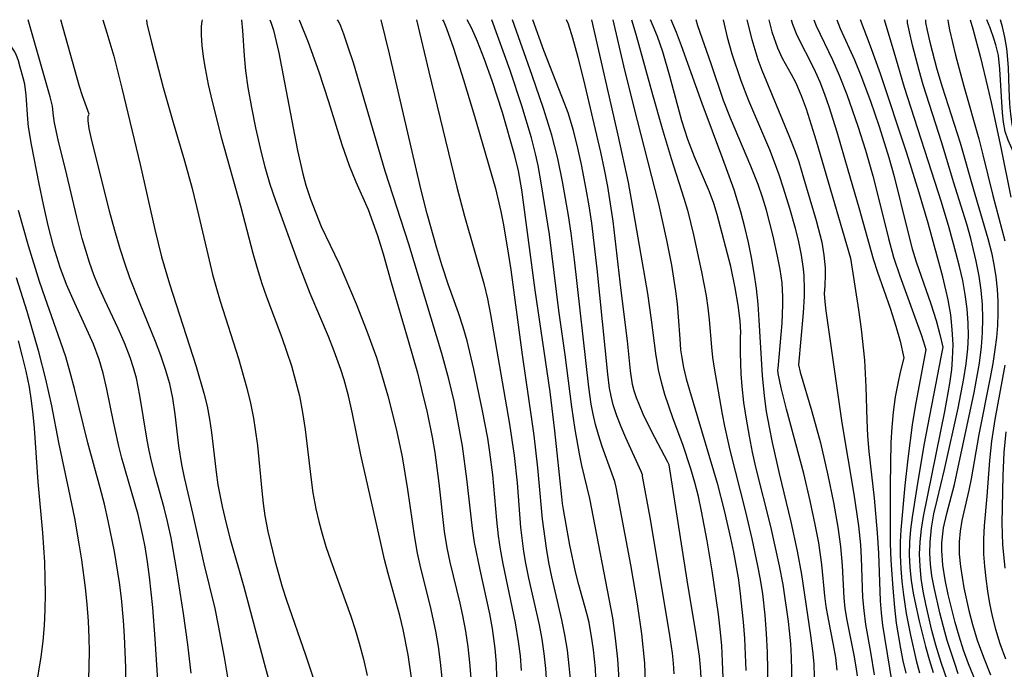
# Model space of a CAD drawing. Extents: x 1756323 to 1761544, y 3215328 to 3215715.
# Drawn here: x 1757795 to 1757907, y 3215641 to 3215715 of the extents above; entities that cross this region are included whole.
import ezdxf

# ---------------------------------------------------------------- set-up
doc = ezdxf.new("R2010")
doc.units = 0

msp = doc.modelspace()

# ---------------------------------------------------------------- linework, layer by layer
at = {"layer": 'Unknown_Line_Type', "color": 0}
for points in [[(1757795.82, 3215703.7, 1836), (1757795.62, 3215706.43, 1836), (1757795.47, 3215707.66, 1836), (1757795.31, 3215708.39, 1836), (1757794.97, 3215709.61, 1836), (1757794.75, 3215710.33, 1836), (1757794.49, 3215711.03, 1836), (1757794.27, 3215711.45, 1836), (1757793.88, 3215712.03, 1836), (1757792.85, 3215713.31, 1836), (1757792.1, 3215714.02, 1836), (1757790.87, 3215715, 1836)], [(1757798.74, 3215704.07, 1834), (1757798.62, 3215705.16, 1834), (1757798.38, 3215706.25, 1834), (1757795.85, 3215715, 1834)], [(1757802.81, 3215704.26, 1832), (1757802.05, 3215706.34, 1832), (1757801.71, 3215707.39, 1832), (1757799.59, 3215715, 1832)], [(1757804.36, 3215715, 1830), (1757804.82, 3215713.51, 1830), (1757805.59, 3215710.84, 1830), (1757806.53, 3215707.23, 1830), (1757808.61, 3215698.53, 1830), (1757810.28, 3215691.14, 1830), (1757811.04, 3215688.06, 1830), (1757811.93, 3215684.96, 1830), (1757814.98, 3215675.57, 1830), (1757815.85, 3215672.54, 1830), (1757816.21, 3215671.07, 1830), (1757816.5, 3215669.6, 1830), (1757816.72, 3215668.06, 1830), (1757817.23, 3215663.58, 1830), (1757817.44, 3215662.12, 1830), (1757817.92, 3215659.66, 1830), (1757818.37, 3215657.71, 1830), (1757818.84, 3215655.95, 1830), (1757820.4, 3215650.54, 1830), (1757822.85, 3215641.27, 1830), (1757823.31, 3215639.66, 1830)], [(1757809.31, 3215715, 1828), (1757809.37, 3215714.57, 1828), (1757809.89, 3215712.42, 1828), (1757811.23, 3215707.31, 1828), (1757812.36, 3215703.31, 1828), (1757813.65, 3215698.94, 1828), (1757814.52, 3215695.82, 1828), (1757815.25, 3215692.82, 1828), (1757816.44, 3215687.66, 1828), (1757816.84, 3215686.04, 1828), (1757817.29, 3215684.43, 1828), (1757817.72, 3215682.99, 1828), (1757819.77, 3215676.5, 1828), (1757820.73, 3215673.11, 1828), (1757821.14, 3215671.4, 1828), (1757821.49, 3215669.69, 1828), (1757821.7, 3215668.42, 1828), (1757821.94, 3215666.58, 1828), (1757822.44, 3215661.45, 1828), (1757822.6, 3215660.02, 1828), (1757822.8, 3215658.59, 1828), (1757823.14, 3215656.82, 1828), (1757823.93, 3215653.54, 1828), (1757824.77, 3215650.53, 1828), (1757825.24, 3215649.03, 1828), (1757827.41, 3215642.79, 1828), (1757830.08, 3215634.86, 1828)], [(1757815.67, 3215715, 1826), (1757815.6, 3215714.84, 1826), (1757815.54, 3215714.25, 1826), (1757815.53, 3215713.28, 1826), (1757815.61, 3215712.04, 1826), (1757815.8, 3215710.56, 1826), (1757815.98, 3215709.45, 1826), (1757816.33, 3215707.63, 1826), (1757816.78, 3215705.7, 1826), (1757817.82, 3215701.63, 1826), (1757820.05, 3215693.69, 1826), (1757821.42, 3215688.47, 1826), (1757821.9, 3215686.74, 1826), (1757822.43, 3215685.03, 1826), (1757822.96, 3215683.48, 1826), (1757824.71, 3215678.86, 1826), (1757825.26, 3215677.32, 1826), (1757825.81, 3215675.64, 1826), (1757826.29, 3215673.95, 1826), (1757826.71, 3215672.24, 1826), (1757827.07, 3215670.35, 1826), (1757827.36, 3215668.43, 1826), (1757828, 3215663, 1826), (1757828.25, 3215661.2, 1826), (1757828.57, 3215659.41, 1826), (1757828.91, 3215657.97, 1826), (1757829.3, 3215656.54, 1826), (1757829.74, 3215655.12, 1826), (1757830.3, 3215653.47, 1826), (1757832.56, 3215647.18, 1826), (1757833.06, 3215645.66, 1826), (1757833.52, 3215644.13, 1826), (1757834, 3215642.29, 1826), (1757834.43, 3215640.43, 1826)], [(1757839.55, 3215639.65, 1824), (1757839.09, 3215642.8, 1824), (1757838.52, 3215645.66, 1824), (1757838.13, 3215647.27, 1824), (1757836.82, 3215652.04, 1824), (1757836.4, 3215653.64, 1824), (1757836, 3215655.33, 1824), (1757833.69, 3215665.52, 1824), (1757832.73, 3215670.37, 1824), (1757832.29, 3215672.26, 1824), (1757831.81, 3215674.05, 1824), (1757831.43, 3215675.23, 1824), (1757830.68, 3215677.33, 1824), (1757830.02, 3215678.98, 1824), (1757827.94, 3215683.89, 1824), (1757827.28, 3215685.53, 1824), (1757826.65, 3215687.2, 1824), (1757824.02, 3215694.41, 1824), (1757823.39, 3215696.28, 1824), (1757822.83, 3215698.23, 1824), (1757822.28, 3215700.4, 1824), (1757821.76, 3215702.69, 1824), (1757821.29, 3215705.03, 1824), (1757820.89, 3215707.31, 1824), (1757820.64, 3215709.18, 1824), (1757820.46, 3215710.88, 1824), (1757820.28, 3215713.76, 1824), (1757820.16, 3215715, 1824)], [(1757823.36, 3215715, 1822), (1757823.52, 3215714.6, 1822), (1757823.76, 3215713.81, 1822), (1757824.38, 3215711.24, 1822), (1757826.51, 3215700.13, 1822), (1757827.1, 3215697.48, 1822), (1757827.45, 3215696.19, 1822), (1757827.98, 3215694.6, 1822), (1757828.57, 3215693.05, 1822), (1757829.21, 3215691.51, 1822), (1757831.22, 3215687.24, 1822), (1757833.16, 3215682.69, 1822), (1757834.4, 3215679.6, 1822), (1757835.47, 3215676.6, 1822), (1757835.95, 3215675.09, 1822), (1757836.78, 3215672.23, 1822), (1757837.47, 3215669.55, 1822), (1757837.79, 3215668.13, 1822), (1757838.39, 3215665.29, 1822), (1757839.03, 3215661.6, 1822), (1757839.79, 3215656.13, 1822), (1757840.11, 3215654.34, 1822), (1757840.48, 3215652.65, 1822), (1757841.6, 3215648.28, 1822), (1757842.2, 3215645.5, 1822), (1757842.49, 3215643.73, 1822), (1757842.73, 3215641.95, 1822), (1757842.91, 3215640.16, 1822)], [(1757826.68, 3215715, 1820), (1757827.72, 3215712.44, 1820), (1757828.94, 3215709.06, 1820), (1757830.03, 3215705.71, 1820), (1757831.56, 3215700.8, 1820), (1757832.37, 3215698.44, 1820), (1757833.15, 3215696.56, 1820), (1757834.52, 3215693.41, 1820), (1757835.08, 3215691.96, 1820), (1757835.6, 3215690.48, 1820), (1757836.24, 3215688.38, 1820), (1757837.14, 3215685.12, 1820), (1757839.09, 3215678.54, 1820), (1757840.13, 3215674.84, 1820), (1757840.62, 3215672.98, 1820), (1757841.24, 3215670.34, 1820), (1757841.81, 3215667.55, 1820), (1757842.11, 3215665.8, 1820), (1757842.59, 3215662.31, 1820), (1757843.19, 3215656.8, 1820), (1757843.48, 3215654.97, 1820), (1757843.82, 3215653.34, 1820), (1757844.97, 3215648.68, 1820), (1757845.28, 3215647.26, 1820), (1757845.61, 3215645.49, 1820), (1757845.87, 3215643.71, 1820), (1757846.07, 3215641.93, 1820), (1757846.2, 3215640.15, 1820)], [(1757849.18, 3215640.13, 1818), (1757849.12, 3215641.81, 1818), (1757848.99, 3215643.5, 1818), (1757848.68, 3215645.78, 1818), (1757848.37, 3215647.45, 1818), (1757847.27, 3215652.45, 1818), (1757846.64, 3215655.55, 1818), (1757846.39, 3215657.16, 1818), (1757845.76, 3215662.79, 1818), (1757845.25, 3215666.52, 1818), (1757844.6, 3215670.23, 1818), (1757844.31, 3215671.62, 1818), (1757843.72, 3215674.15, 1818), (1757842.92, 3215677.04, 1818), (1757839.15, 3215689.5, 1818), (1757836.47, 3215697.79, 1818), (1757832.87, 3215710.08, 1818), (1757832.28, 3215711.89, 1818), (1757831.77, 3215713.36, 1818), (1757831.42, 3215714.26, 1818), (1757831.17, 3215714.82, 1818), (1757831.04, 3215715, 1818)], [(1757851.97, 3215641.02, 1816), (1757851.85, 3215642.68, 1816), (1757851.65, 3215644.33, 1816), (1757851.31, 3215646.42, 1816), (1757849.89, 3215653.13, 1816), (1757849.59, 3215654.82, 1816), (1757849.38, 3215656.32, 1816), (1757849.19, 3215658.09, 1816), (1757848.71, 3215663.26, 1816), (1757848.38, 3215665.83, 1816), (1757848.13, 3215667.41, 1816), (1757847.55, 3215670.55, 1816), (1757846.57, 3215675.29, 1816), (1757845.81, 3215678.49, 1816), (1757845.36, 3215680.06, 1816), (1757844.83, 3215681.66, 1816), (1757843.69, 3215684.83, 1816), (1757842.91, 3215687.15, 1816), (1757842.35, 3215689.01, 1816), (1757841.24, 3215692.94, 1816), (1757840.53, 3215695.76, 1816), (1757836.97, 3215711.13, 1816), (1757836.03, 3215715, 1816)], [(1757840.03, 3215715, 1814), (1757841.42, 3215709.07, 1814), (1757844.61, 3215695.95, 1814), (1757845.5, 3215692.66, 1814), (1757847.69, 3215685, 1814), (1757848.11, 3215683.26, 1814), (1757848.47, 3215681.49, 1814), (1757850.62, 3215669.01, 1814), (1757851.16, 3215665.46, 1814), (1757851.48, 3215662.35, 1814), (1757851.88, 3215657.26, 1814), (1757852.22, 3215654.56, 1814), (1757852.45, 3215653.21, 1814), (1757852.79, 3215651.53, 1814), (1757853.99, 3215646.2, 1814), (1757854.28, 3215644.58, 1814), (1757854.52, 3215642.94, 1814), (1757854.69, 3215641.24, 1814), (1757854.81, 3215639.53, 1814)], [(1757842.99, 3215715, 1812), (1757843.13, 3215714.74, 1812), (1757843.44, 3215713.99, 1812), (1757844.23, 3215711.76, 1812), (1757845.38, 3215708.18, 1812), (1757846.64, 3215704.02, 1812), (1757847.86, 3215699.86, 1812), (1757849.02, 3215695.8, 1812), (1757849.64, 3215693.18, 1812), (1757849.9, 3215691.86, 1812), (1757850.36, 3215689.19, 1812), (1757850.76, 3215686.55, 1812), (1757852.05, 3215676.9, 1812), (1757853.13, 3215669.59, 1812), (1757853.37, 3215667.75, 1812), (1757853.79, 3215664.07, 1812), (1757854.34, 3215658.23, 1812), (1757854.78, 3215654.92, 1812), (1757855.06, 3215653.28, 1812), (1757855.38, 3215651.65, 1812), (1757856.54, 3215646.79, 1812), (1757856.88, 3215645.06, 1812), (1757857.16, 3215643.31, 1812), (1757857.38, 3215641.55, 1812), (1757857.52, 3215640.02, 1812)], [(1757856.75, 3215659.32, 1810), (1757856.64, 3215659.99, 1810), (1757856.55, 3215660.76, 1810), (1757855.78, 3215668.26, 1810), (1757855.23, 3215672.71, 1810), (1757853.54, 3215684.26, 1810), (1757852.02, 3215695.67, 1810), (1757851.65, 3215697.82, 1810), (1757851.23, 3215699.51, 1810), (1757849.81, 3215704.44, 1810), (1757848.65, 3215708.06, 1810), (1757847.77, 3215710.49, 1810), (1757846.97, 3215712.51, 1810), (1757846.31, 3215714, 1810), (1757845.8, 3215715, 1810)], [(1757859.75, 3215660.58, 1808), (1757858.85, 3215664.33, 1808), (1757858.57, 3215665.65, 1808), (1757858.08, 3215668.42, 1808), (1757857.71, 3215670.98, 1808), (1757856.96, 3215676.9, 1808), (1757856.24, 3215681.93, 1808), (1757855.15, 3215690.59, 1808), (1757854.23, 3215696.45, 1808), (1757853.88, 3215698.41, 1808), (1757853.57, 3215699.77, 1808), (1757853.1, 3215701.56, 1808), (1757852.03, 3215705.22, 1808), (1757850.69, 3215709.21, 1808), (1757848.6, 3215715, 1808)], [(1757862.76, 3215661.85, 1806), (1757862.58, 3215662.49, 1806), (1757861.14, 3215666.5, 1806), (1757860.73, 3215667.8, 1806), (1757860.4, 3215669, 1806), (1757860.13, 3215670.17, 1806), (1757859.91, 3215671.28, 1806), (1757859.64, 3215673.21, 1806), (1757857.99, 3215687.71, 1806), (1757857.62, 3215690.74, 1806), (1757857.33, 3215692.73, 1806), (1757857, 3215694.68, 1806), (1757856.64, 3215696.62, 1806), (1757856.11, 3215699.22, 1806), (1757855.43, 3215701.88, 1806), (1757854.48, 3215704.92, 1806), (1757853.2, 3215708.65, 1806), (1757850.95, 3215715, 1806)], [(1757865.76, 3215663.12, 1804), (1757865.73, 3215663.26, 1804), (1757865.59, 3215663.64, 1804), (1757863.86, 3215667.45, 1804), (1757863.33, 3215668.7, 1804), (1757862.84, 3215669.96, 1804), (1757862.42, 3215671.2, 1804), (1757862.16, 3215672.2, 1804), (1757861.98, 3215673.11, 1804), (1757861.78, 3215674.71, 1804), (1757860.57, 3215686.66, 1804), (1757859.96, 3215691.87, 1804), (1757859.67, 3215693.85, 1804), (1757859.35, 3215695.73, 1804), (1757858.81, 3215698.53, 1804), (1757858.39, 3215700.41, 1804), (1757857.89, 3215702.39, 1804), (1757857.27, 3215704.42, 1804), (1757856.92, 3215705.41, 1804), (1757854.53, 3215711.5, 1804), (1757853.25, 3215715, 1804)], [(1757868.76, 3215664.38, 1802), (1757868.58, 3215664.79, 1802), (1757866.81, 3215668.13, 1802), (1757865.83, 3215670.16, 1802), (1757865.39, 3215671.19, 1802), (1757865.07, 3215672.01, 1802), (1757864.81, 3215672.8, 1802), (1757864.61, 3215673.53, 1802), (1757864.36, 3215675.08, 1802), (1757864.04, 3215678.49, 1802), (1757863.3, 3215684.2, 1802), (1757862.39, 3215692.1, 1802), (1757862.12, 3215694.07, 1802), (1757861.79, 3215696.03, 1802), (1757861.41, 3215697.98, 1802), (1757860.99, 3215699.93, 1802), (1757859.05, 3215708.18, 1802), (1757858.41, 3215710.69, 1802), (1757857.8, 3215712.92, 1802), (1757857.31, 3215714.48, 1802), (1757857.09, 3215715, 1802)], [(1757874.9, 3215640.18, 1800), (1757874.85, 3215642.03, 1800), (1757874.75, 3215643.85, 1800), (1757874.59, 3215645.71, 1800), (1757874.39, 3215647.42, 1800), (1757873.66, 3215652.34, 1800), (1757873.1, 3215655.74, 1800), (1757872.47, 3215659.12, 1800), (1757872.1, 3215660.79, 1800), (1757871.7, 3215662.39, 1800), (1757871.25, 3215663.96, 1800), (1757870.33, 3215666.71, 1800), (1757869.24, 3215669.64, 1800), (1757868.29, 3215672.41, 1800), (1757867.89, 3215673.8, 1800), (1757867.55, 3215675.21, 1800), (1757867.24, 3215677.07, 1800), (1757866.77, 3215680.9, 1800), (1757866.33, 3215683.88, 1800), (1757864.6, 3215693.93, 1800), (1757864.13, 3215696.48, 1800), (1757862.98, 3215701.88, 1800), (1757859.97, 3215715, 1800)], [(1757862.35, 3215715, 1798), (1757863.71, 3215709.28, 1798), (1757865.12, 3215703.55, 1798), (1757867.58, 3215694.05, 1798), (1757868.49, 3215689.93, 1798), (1757869.04, 3215687.08, 1798), (1757869.49, 3215684.15, 1798), (1757869.67, 3215682.69, 1798), (1757869.81, 3215681.24, 1798), (1757869.97, 3215678.71, 1798), (1757870.08, 3215677.46, 1798), (1757870.17, 3215676.79, 1798), (1757870.41, 3215675.48, 1798), (1757870.72, 3215674.17, 1798), (1757871.09, 3215672.87, 1798), (1757874.23, 3215662.31, 1798), (1757875.04, 3215659.2, 1798), (1757875.76, 3215656.05, 1798), (1757876.09, 3215654.48, 1798), (1757876.62, 3215651.57, 1798), (1757876.83, 3215650.09, 1798), (1757877.21, 3215646.56, 1798), (1757877.35, 3215644.65, 1798), (1757877.51, 3215641.01, 1798)], [(1757864.5, 3215715, 1796), (1757864.99, 3215713.36, 1796), (1757866.88, 3215706.49, 1796), (1757867.98, 3215702.63, 1796), (1757869.01, 3215699.23, 1796), (1757870.45, 3215694.72, 1796), (1757870.85, 3215693.34, 1796), (1757871.56, 3215690.55, 1796), (1757872.47, 3215686.35, 1796), (1757872.98, 3215683.6, 1796), (1757873.18, 3215682.25, 1796), (1757873.34, 3215680.9, 1796), (1757873.59, 3215677.79, 1796), (1757873.71, 3215676.61, 1796), (1757873.89, 3215675.4, 1796), (1757874.79, 3215670.14, 1796), (1757875.05, 3215668.78, 1796), (1757875.66, 3215666.07, 1796), (1757877.45, 3215659.07, 1796), (1757878.18, 3215656, 1796), (1757878.83, 3215652.92, 1796), (1757879.13, 3215651.38, 1796), (1757879.39, 3215649.75, 1796), (1757879.67, 3215647.29, 1796), (1757879.82, 3215645.22, 1796), (1757879.92, 3215643.1, 1796), (1757880, 3215639.09, 1796)], [(1757876.88, 3215678.93, 1794), (1757876.91, 3215679.44, 1794), (1757876.84, 3215680.75, 1794), (1757876.63, 3215682.56, 1794), (1757876.3, 3215684.51, 1794), (1757875.78, 3215686.96, 1794), (1757874.23, 3215692.87, 1794), (1757873.85, 3215694.11, 1794), (1757873.35, 3215695.45, 1794), (1757871.67, 3215699.41, 1794), (1757870.89, 3215701.4, 1794), (1757870.21, 3215703.52, 1794), (1757868.85, 3215708.59, 1794), (1757868.04, 3215711.33, 1794), (1757867.44, 3215713.09, 1794), (1757866.97, 3215714.28, 1794), (1757866.65, 3215715, 1794)], [(1757885.32, 3215640.27, 1792), (1757885.25, 3215641.76, 1792), (1757885.12, 3215643.25, 1792), (1757884.89, 3215645.01, 1792), (1757883.85, 3215651.93, 1792), (1757883.36, 3215654.6, 1792), (1757882.65, 3215657.91, 1792), (1757881.33, 3215663.41, 1792), (1757880.53, 3215666.93, 1792), (1757880.17, 3215668.69, 1792), (1757879.86, 3215670.46, 1792), (1757879.61, 3215672.24, 1792), (1757879.38, 3215674.57, 1792), (1757879.03, 3215680.83, 1792), (1757878.89, 3215682.67, 1792), (1757878.7, 3215684.44, 1792), (1757878.44, 3215686.2, 1792), (1757878.14, 3215687.95, 1792), (1757877.78, 3215689.69, 1792), (1757877.38, 3215691.43, 1792), (1757876.93, 3215693.15, 1792), (1757876.16, 3215695.65, 1792), (1757874.89, 3215699.18, 1792), (1757872.53, 3215705.46, 1792), (1757870.18, 3215712.02, 1792), (1757869.61, 3215713.56, 1792), (1757869.02, 3215715, 1792)], [(1757881.17, 3215675.35, 1790), (1757881.62, 3215680.51, 1790), (1757881.72, 3215682.59, 1790), (1757881.72, 3215683.49, 1790), (1757881.61, 3215685.07, 1790), (1757881.39, 3215686.59, 1790), (1757881.1, 3215688.11, 1790), (1757880.61, 3215690.38, 1790), (1757880.24, 3215691.88, 1790), (1757879.84, 3215693.36, 1790), (1757879.39, 3215694.82, 1790), (1757878.9, 3215696.27, 1790), (1757878.08, 3215698.36, 1790), (1757875.75, 3215703.79, 1790), (1757874.94, 3215705.81, 1790), (1757873.56, 3215709.99, 1790), (1757872.03, 3215714.32, 1790), (1757871.83, 3215715, 1790)], [(1757874.92, 3215715, 1788), (1757875.39, 3215713.02, 1788), (1757875.92, 3215711.12, 1788), (1757876.91, 3215708.08, 1788), (1757877.8, 3215705.83, 1788), (1757880.17, 3215700.26, 1788), (1757880.73, 3215698.85, 1788), (1757881.26, 3215697.39, 1788), (1757881.76, 3215695.88, 1788), (1757882.45, 3215693.59, 1788), (1757883.09, 3215691.29, 1788), (1757883.47, 3215689.75, 1788), (1757883.78, 3215688.22, 1788), (1757884.02, 3215686.68, 1788), (1757884.09, 3215685.9, 1788), (1757884.14, 3215684.35, 1788), (1757884.12, 3215683.56, 1788), (1757884.01, 3215681.67, 1788), (1757883.48, 3215675.75, 1788)], [(1757877.62, 3215715, 1786), (1757878.19, 3215712.74, 1786), (1757878.87, 3215710.47, 1786), (1757879.33, 3215709.25, 1786), (1757882.39, 3215701.84, 1786), (1757883.1, 3215700.02, 1786), (1757883.51, 3215698.83, 1786), (1757884.07, 3215697.02, 1786), (1757885.48, 3215692.19, 1786), (1757886.14, 3215689.71, 1786), (1757886.38, 3215688.25, 1786), (1757886.51, 3215686.79, 1786), (1757886.53, 3215686.03, 1786), (1757886.49, 3215684.75, 1786), (1757886.41, 3215683.88, 1786)], [(1757880.11, 3215715, 1784), (1757880.47, 3215713.63, 1784), (1757881.09, 3215711.82, 1784), (1757881.62, 3215710.63, 1784), (1757882.66, 3215708.81, 1784), (1757883.14, 3215707.89, 1784), (1757883.79, 3215706.39, 1784), (1757884.36, 3215704.85, 1784), (1757885.49, 3215701.22, 1784), (1757889.39, 3215687.88, 1784)], [(1757882.65, 3215715, 1782), (1757882.8, 3215714.49, 1782), (1757883.31, 3215713.26, 1782), (1757885.23, 3215709.45, 1782), (1757885.92, 3215707.94, 1782), (1757886.46, 3215706.54, 1782), (1757886.95, 3215705.13, 1782), (1757887.84, 3215702.26, 1782), (1757889.11, 3215697.95, 1782), (1757890.35, 3215693.64, 1782), (1757891.97, 3215687.83, 1782), (1757892.47, 3215686.31, 1782), (1757893.92, 3215682.19, 1782), (1757894.57, 3215680.17, 1782), (1757895.05, 3215678.46, 1782), (1757895.48, 3215676.57, 1782)], [(1757885.23, 3215715, 1780), (1757885.49, 3215714.31, 1780), (1757887.34, 3215710.43, 1780), (1757888.11, 3215708.7, 1780), (1757888.97, 3215706.49, 1780), (1757890.23, 3215702.91, 1780), (1757891.11, 3215700.15, 1780), (1757891.94, 3215697.27, 1780), (1757892.49, 3215695.15, 1780), (1757893.72, 3215690.14, 1780), (1757894.3, 3215688.02, 1780), (1757895.02, 3215685.87, 1780), (1757897.48, 3215679.09, 1780), (1757897.86, 3215677.9, 1780), (1757897.96, 3215677.51, 1780)], [(1757887.83, 3215715, 1778), (1757888.23, 3215714.01, 1778), (1757889.85, 3215710.45, 1778), (1757890.59, 3215708.66, 1778), (1757891.67, 3215705.73, 1778), (1757892.66, 3215702.85, 1778), (1757893.75, 3215699.33, 1778), (1757894.36, 3215697.19, 1778), (1757895.84, 3215691.19, 1778), (1757896.42, 3215688.94, 1778), (1757896.87, 3215687.47, 1778), (1757898.53, 3215682.7, 1778), (1757899.14, 3215680.79, 1778), (1757899.58, 3215679.22, 1778), (1757899.89, 3215677.79, 1778)], [(1757900.44, 3215639.86, 1776), (1757899.72, 3215641.93, 1776), (1757899.12, 3215643.91, 1776), (1757898.67, 3215645.55, 1776), (1757897.96, 3215648.57, 1776), (1757897.67, 3215650.02, 1776), (1757897.44, 3215651.47, 1776), (1757897.31, 3215652.86, 1776), (1757897.26, 3215654.25, 1776), (1757897.31, 3215655.64, 1776), (1757897.46, 3215657.07, 1776), (1757897.69, 3215658.51, 1776), (1757900.14, 3215670.47, 1776), (1757900.7, 3215673.64, 1776), (1757900.91, 3215675.23, 1776), (1757901.01, 3215676.41, 1776), (1757901.06, 3215678.07, 1776), (1757900.98, 3215679.77, 1776), (1757900.8, 3215681.46, 1776), (1757900.51, 3215683.15, 1776), (1757899.91, 3215685.78, 1776), (1757898.23, 3215691.87, 1776), (1757897.22, 3215695.32, 1776), (1757895.81, 3215699.81, 1776), (1757892.8, 3215708.84, 1776), (1757891.69, 3215711.99, 1776), (1757890.52, 3215715, 1776)], [(1757901.66, 3215640.63, 1774), (1757901.25, 3215641.8, 1774), (1757900.41, 3215644.44, 1774), (1757899.97, 3215645.99, 1774), (1757899.57, 3215647.56, 1774), (1757898.9, 3215650.45, 1774), (1757898.67, 3215651.78, 1774), (1757898.5, 3215653.11, 1774), (1757898.43, 3215654.36, 1774), (1757898.45, 3215655.62, 1774), (1757898.61, 3215657.22, 1774), (1757898.89, 3215658.81, 1774), (1757899.25, 3215660.39, 1774), (1757900.1, 3215663.86, 1774), (1757901.64, 3215670.85, 1774), (1757902.3, 3215674.21, 1774), (1757902.56, 3215675.89, 1774), (1757902.74, 3215677.57, 1774), (1757902.81, 3215679.07, 1774), (1757902.78, 3215680.51, 1774), (1757902.66, 3215682.13, 1774), (1757902.45, 3215683.75, 1774), (1757902.16, 3215685.35, 1774), (1757901.8, 3215686.96, 1774), (1757901.4, 3215688.55, 1774), (1757900.64, 3215691.34, 1774), (1757899.74, 3215694.26, 1774), (1757895.56, 3215707.29, 1774), (1757894.35, 3215711.32, 1774), (1757893.28, 3215715, 1774)], [(1757904.74, 3215637.06, 1772), (1757902.81, 3215641.78, 1772), (1757902.26, 3215643.33, 1772), (1757901.76, 3215644.91, 1772), (1757901.3, 3215646.49, 1772), (1757900.51, 3215649.65, 1772), (1757900.15, 3215651.33, 1772), (1757899.89, 3215652.99, 1772), (1757899.78, 3215654.65, 1772), (1757899.8, 3215655.53, 1772), (1757899.99, 3215657.22, 1772), (1757900.35, 3215658.86, 1772), (1757901.22, 3215662.16, 1772), (1757901.51, 3215663.42, 1772), (1757903.46, 3215672.63, 1772), (1757903.78, 3215674.29, 1772), (1757904.06, 3215675.95, 1772), (1757904.3, 3215677.81, 1772), (1757904.43, 3215679.41, 1772), (1757904.47, 3215681.02, 1772), (1757904.41, 3215682.63, 1772), (1757904.26, 3215684.24, 1772), (1757904.03, 3215685.85, 1772), (1757903.71, 3215687.54, 1772), (1757903.09, 3215690.12, 1772), (1757902.62, 3215691.74, 1772), (1757901.1, 3215696.57, 1772), (1757899.77, 3215701, 1772), (1757897.68, 3215707.61, 1772), (1757897.21, 3215709.24, 1772), (1757896.45, 3215712.09, 1772), (1757896.1, 3215713.62, 1772), (1757895.9, 3215714.63, 1772), (1757895.88, 3215715, 1772)], [(1757897.92, 3215715, 1770), (1757897.94, 3215714.67, 1770), (1757898.11, 3215713.78, 1770), (1757898.41, 3215712.44, 1770), (1757899.22, 3215709.39, 1770), (1757899.84, 3215707.36, 1770), (1757901.88, 3215701.02, 1770), (1757903.35, 3215695.8, 1770), (1757905.04, 3215690.11, 1770), (1757905.43, 3215688.55, 1770), (1757905.71, 3215687.17, 1770), (1757905.93, 3215685.77, 1770), (1757906.08, 3215684.38, 1770), (1757906.17, 3215682.97, 1770), (1757906.17, 3215681.61, 1770), (1757906.11, 3215680.24, 1770), (1757905.99, 3215678.87, 1770), (1757905.82, 3215677.51, 1770), (1757905.58, 3215675.92, 1770), (1757905.29, 3215674.33, 1770), (1757903.98, 3215667.83, 1770), (1757903.13, 3215662.8, 1770), (1757902.87, 3215661.5, 1770), (1757902.08, 3215658.07, 1770), (1757901.87, 3215656.87, 1770), (1757901.75, 3215655.66, 1770), (1757901.76, 3215654.26, 1770), (1757901.91, 3215652.85, 1770), (1757902.31, 3215650.43, 1770), (1757902.86, 3215647.83, 1770), (1757903.27, 3215646.23, 1770), (1757903.81, 3215644.45, 1770), (1757904.51, 3215642.52, 1770), (1757905.34, 3215640.53, 1770)], [(1757900.48, 3215715, 1768), (1757900.51, 3215714.69, 1768), (1757900.66, 3215713.86, 1768), (1757901.33, 3215710.95, 1768), (1757902.28, 3215707.44, 1768), (1757904, 3215701.44, 1768), (1757904.47, 3215699.64, 1768), (1757905.58, 3215695.03, 1768), (1757906.96, 3215689.85, 1768)], [(1757903.03, 3215715, 1766), (1757903.33, 3215713.97, 1766), (1757904.19, 3215710.7, 1766), (1757905, 3215707.37, 1766), (1757905.4, 3215705.6, 1766), (1757906.5, 3215700.48, 1766), (1757907.65, 3215694.81, 1766)], [(1757911.4, 3215687.22, 1764), (1757911.22, 3215688.43, 1764), (1757910.95, 3215689.72, 1764), (1757910.57, 3215691.14, 1764), (1757909.48, 3215694.59, 1764), (1757908.75, 3215697.91, 1764), (1757908.4, 3215698.93, 1764), (1757907.33, 3215701.29, 1764), (1757907.01, 3215702.29, 1764), (1757906.82, 3215703.34, 1764), (1757906.7, 3215704.43, 1764), (1757906.4, 3215709.37, 1764), (1757906.22, 3215710.93, 1764), (1757905.93, 3215712.16, 1764), (1757905.72, 3215712.86, 1764), (1757905.3, 3215714.06, 1764), (1757904.91, 3215715, 1764)], [(1757912.69, 3215686.19, 1762), (1757912.53, 3215686.91, 1762), (1757912.37, 3215687.99, 1762), (1757911.94, 3215692.85, 1762), (1757911.74, 3215693.94, 1762), (1757911.47, 3215694.96, 1762), (1757911.04, 3215696.29, 1762), (1757910.66, 3215697.2, 1762), (1757910.15, 3215698.17, 1762), (1757908.74, 3215700.55, 1762), (1757908.26, 3215701.52, 1762), (1757908.07, 3215702.03, 1762), (1757907.91, 3215702.57, 1762), (1757907.79, 3215703.12, 1762), (1757907.62, 3215704.25, 1762), (1757907.52, 3215705.41, 1762), (1757907.43, 3215707.15, 1762), (1757907.36, 3215709.51, 1762), (1757907.27, 3215710.94, 1762), (1757907.18, 3215711.71, 1762), (1757906.97, 3215713, 1762), (1757906.7, 3215714.2, 1762), (1757906.47, 3215715, 1762)], [(1757811.23, 3215630.42, 1836), (1757810.31, 3215644.61, 1836), (1757810.05, 3215648.18, 1836), (1757809.68, 3215651.65, 1836), (1757809.44, 3215653.38, 1836), (1757809.16, 3215655.09, 1836), (1757808.91, 3215656.38, 1836), (1757808.36, 3215658.76, 1836), (1757806.53, 3215665.16, 1836), (1757806.17, 3215666.53, 1836), (1757805.56, 3215669.28, 1836), (1757804.83, 3215673, 1836), (1757804.4, 3215674.83, 1836), (1757803.93, 3215676.37, 1836), (1757803.28, 3215678.1, 1836), (1757802.55, 3215679.8, 1836), (1757800.99, 3215683.18, 1836), (1757800.24, 3215684.89, 1836), (1757799.52, 3215686.84, 1836), (1757798.76, 3215689.27, 1836), (1757798.15, 3215691.62, 1836), (1757797.6, 3215694.01, 1836), (1757797.11, 3215696.35, 1836), (1757796.23, 3215700.81, 1836), (1757795.92, 3215702.81, 1836), (1757795.82, 3215703.7, 1836)], [(1757814.39, 3215640.72, 1834), (1757814.03, 3215643.97, 1834), (1757813.54, 3215647.49, 1834), (1757812.78, 3215652.33, 1834), (1757812.12, 3215656.09, 1834), (1757811.72, 3215657.95, 1834), (1757811.33, 3215659.5, 1834), (1757810.36, 3215663.05, 1834), (1757809.9, 3215664.83, 1834), (1757809.63, 3215666.02, 1834), (1757809.4, 3215667.22, 1834), (1757808.57, 3215672.29, 1834), (1757808.39, 3215673.27, 1834), (1757808.17, 3215674.25, 1834), (1757807.85, 3215675.44, 1834), (1757807.46, 3215676.6, 1834), (1757806.82, 3215678.25, 1834), (1757806.1, 3215679.88, 1834), (1757804.57, 3215683.13, 1834), (1757803.83, 3215684.77, 1834), (1757803.33, 3215686, 1834), (1757802.84, 3215687.38, 1834), (1757802.02, 3215690.13, 1834), (1757801.39, 3215692.57, 1834), (1757800.25, 3215697.38, 1834), (1757799.27, 3215701.35, 1834), (1757798.85, 3215703.27, 1834), (1757798.74, 3215704.07, 1834)], [(1757819.3, 3215635.94, 1832), (1757818.2, 3215642.54, 1832), (1757817.53, 3215646.13, 1832), (1757817.12, 3215648.05, 1832), (1757815.89, 3215653.15, 1832), (1757814.63, 3215658.77, 1832), (1757813.65, 3215662.95, 1832), (1757813.34, 3215664.45, 1832), (1757813.02, 3215666.54, 1832), (1757812.6, 3215670.17, 1832), (1757812.33, 3215671.97, 1832), (1757811.96, 3215673.61, 1832), (1757811.5, 3215675.23, 1832), (1757810.96, 3215676.84, 1832), (1757810.36, 3215678.43, 1832), (1757808.61, 3215682.7, 1832), (1757807.44, 3215685.66, 1832), (1757806.89, 3215687.2, 1832), (1757806.32, 3215688.94, 1832), (1757805.71, 3215691.04, 1832), (1757805.13, 3215693.23, 1832), (1757803.04, 3215701.62, 1832), (1757802.82, 3215702.65, 1832), (1757802.69, 3215703.5, 1832), (1757802.69, 3215704.05, 1832), (1757802.81, 3215704.26, 1832)], [(1757807.12, 3215632.16, 1838), (1757806.96, 3215641.35, 1838), (1757806.83, 3215644.91, 1838), (1757806.72, 3215646.69, 1838), (1757806.48, 3215649.24, 1838), (1757806.26, 3215651.01, 1838), (1757805.69, 3215654.53, 1838), (1757804.98, 3215658.02, 1838), (1757804.54, 3215659.91, 1838), (1757804.05, 3215661.79, 1838), (1757802.65, 3215666.91, 1838), (1757801.14, 3215673.08, 1838), (1757800.66, 3215674.88, 1838), (1757800.14, 3215676.66, 1838), (1757799.56, 3215678.43, 1838), (1757797.79, 3215683.38, 1838), (1757797.16, 3215685.25, 1838), (1757795.9, 3215689.31, 1838), (1757794.78, 3215693.3, 1838)], [(1757889.39, 3215687.88, 1784), (1757890.31, 3215682, 1784), (1757890.61, 3215679.81, 1784), (1757890.98, 3215676.3, 1784), (1757891.16, 3215673.27, 1784), (1757891.24, 3215669.48, 1784), (1757891.34, 3215667.7, 1784), (1757891.5, 3215665.92, 1784), (1757892.08, 3215660.6, 1784), (1757892.43, 3215656.67, 1784), (1757892.57, 3215654.35, 1784), (1757892.76, 3215648.95, 1784), (1757892.87, 3215647.59, 1784), (1757893.03, 3215646.17, 1784), (1757893.25, 3215644.75, 1784), (1757894.15, 3215639.43, 1784)], [(1757802.78, 3215639.99, 1840), (1757802.83, 3215643.15, 1840), (1757802.8, 3215644.74, 1840), (1757802.72, 3215646.64, 1840), (1757802.59, 3215648.54, 1840), (1757802.4, 3215650.43, 1840), (1757801.98, 3215653.61, 1840), (1757801.72, 3215655.19, 1840), (1757801.16, 3215658.35, 1840), (1757800.5, 3215661.6, 1840), (1757799.37, 3215666.92, 1840), (1757798.55, 3215671.1, 1840), (1757797.88, 3215674.14, 1840), (1757797.07, 3215677.25, 1840), (1757795.74, 3215681.81, 1840), (1757794.54, 3215685.66, 1840)], [(1757886.41, 3215683.88, 1786), (1757886.47, 3215682.94, 1786), (1757886.6, 3215681.9, 1786), (1757888.43, 3215669.18, 1786), (1757889.78, 3215661.08, 1786), (1757890.31, 3215657.48, 1786), (1757890.55, 3215655.31, 1786), (1757890.63, 3215653.81, 1786), (1757890.78, 3215649.33, 1786), (1757890.9, 3215647.84, 1786), (1757891.11, 3215646.25, 1786), (1757891.68, 3215643.09, 1786), (1757892.09, 3215640.54, 1786)], [(1757882.75, 3215639.5, 1794), (1757882.69, 3215642.53, 1794), (1757882.61, 3215644.04, 1794), (1757882.48, 3215645.53, 1794), (1757882.35, 3215646.6, 1794), (1757881.73, 3215650.79, 1794), (1757881.34, 3215652.9, 1794), (1757880.35, 3215657.39, 1794), (1757878.65, 3215664.13, 1794), (1757878.27, 3215665.83, 1794), (1757877.9, 3215667.67, 1794), (1757877.56, 3215669.57, 1794), (1757877.28, 3215671.48, 1794), (1757877.07, 3215673.31, 1794), (1757876.96, 3215674.74, 1794), (1757876.87, 3215677.13, 1794), (1757876.88, 3215678.93, 1794)], [(1757794.71, 3215678.49, 1842), (1757795.16, 3215676.87, 1842), (1757795.59, 3215675.06, 1842), (1757795.96, 3215673.23, 1842), (1757796.2, 3215671.68, 1842), (1757796.39, 3215670.13, 1842), (1757796.53, 3215668.57, 1842), (1757796.98, 3215662.47, 1842), (1757797.5, 3215656.67, 1842), (1757797.71, 3215653.33, 1842), (1757797.77, 3215651.52, 1842), (1757797.79, 3215649.72, 1842), (1757797.77, 3215647.91, 1842), (1757797.68, 3215646.12, 1842), (1757797.52, 3215644.34, 1842), (1757797.29, 3215642.58, 1842), (1757796.72, 3215639.1, 1842)], [(1757899.89, 3215677.79, 1778), (1757899.73, 3215676.83, 1778), (1757897.76, 3215666.64, 1778), (1757896.93, 3215661.82, 1778), (1757896.4, 3215658.45, 1778), (1757896.22, 3215657.04, 1778), (1757896.11, 3215655.63, 1778), (1757896.09, 3215654.17, 1778), (1757896.16, 3215652.71, 1778), (1757896.31, 3215651.25, 1778), (1757896.53, 3215649.79, 1778), (1757896.7, 3215648.9, 1778), (1757897.2, 3215646.63, 1778), (1757897.92, 3215643.75, 1778), (1757898.34, 3215642.27, 1778), (1757898.8, 3215640.8, 1778)], [(1757897.96, 3215677.51, 1780), (1757896.77, 3215671.02, 1780), (1757896.43, 3215668.94, 1780), (1757895.92, 3215665.08, 1780), (1757895.57, 3215662.04, 1780), (1757895.13, 3215657, 1780), (1757895.06, 3215655.63, 1780), (1757895.05, 3215654.13, 1780), (1757895.12, 3215652.62, 1780), (1757895.24, 3215651.12, 1780), (1757895.41, 3215649.61, 1780), (1757895.74, 3215647.48, 1780), (1757896.21, 3215645.04, 1780), (1757896.87, 3215642.17, 1780), (1757897.26, 3215640.76, 1780)], [(1757883.48, 3215675.75, 1788), (1757883.67, 3215674.95, 1788), (1757885.01, 3215670.47, 1788), (1757885.97, 3215666.88, 1788), (1757886.83, 3215663.24, 1788), (1757887.47, 3215660.11, 1788), (1757887.95, 3215657.31, 1788), (1757888.26, 3215655.12, 1788), (1757888.45, 3215652.97, 1788), (1757888.65, 3215649.29, 1788), (1757888.77, 3215648.08, 1788), (1757888.98, 3215646.74, 1788), (1757889.79, 3215642.75, 1788), (1757890.02, 3215641.42, 1788), (1757890.14, 3215640.4, 1788)], [(1757895.48, 3215676.57, 1782), (1757895.05, 3215674.93, 1782), (1757894.77, 3215673.65, 1782), (1757894.49, 3215672.12, 1782), (1757894.25, 3215670.39, 1782), (1757894.09, 3215668.69, 1782), (1757894, 3215666.94, 1782), (1757893.91, 3215662.12, 1782), (1757893.93, 3215655.64, 1782), (1757893.96, 3215654.32, 1782), (1757894.02, 3215653, 1782), (1757894.2, 3215650.36, 1782), (1757894.4, 3215648.17, 1782), (1757894.61, 3215646.41, 1782), (1757895.08, 3215643.53, 1782), (1757895.37, 3215642.11, 1782), (1757895.69, 3215640.71, 1782)], [(1757906.94, 3215675.71, 1768), (1757905.8, 3215669.55, 1768), (1757905.44, 3215667.1, 1768), (1757905.21, 3215664.89, 1768), (1757904.9, 3215660.85, 1768), (1757904.59, 3215657.45, 1768), (1757904.51, 3215655.97, 1768), (1757904.54, 3215654.25, 1768), (1757904.64, 3215652.86, 1768), (1757904.79, 3215651.46, 1768), (1757904.98, 3215650.05, 1768), (1757905.22, 3215648.65, 1768), (1757905.52, 3215647.21, 1768), (1757905.89, 3215645.72, 1768), (1757906.4, 3215644.08, 1768), (1757907.03, 3215642.33, 1768)], [(1757887.9, 3215641.04, 1790), (1757887.72, 3215642.5, 1790), (1757887.46, 3215643.95, 1790), (1757886.88, 3215646.86, 1790), (1757886.64, 3215648.31, 1790), (1757886.49, 3215649.49, 1790), (1757886.15, 3215653.06, 1790), (1757885.78, 3215655.53, 1790), (1757885.39, 3215657.62, 1790), (1757884.83, 3215660.31, 1790), (1757884.09, 3215663.41, 1790), (1757882.12, 3215670.71, 1790), (1757881.52, 3215673.14, 1790), (1757881.19, 3215674.79, 1790), (1757881.15, 3215675.19, 1790), (1757881.17, 3215675.35, 1790)], [(1757907.05, 3215668.14, 1766), (1757906.84, 3215665.8, 1766), (1757906.73, 3215663.19, 1766), (1757906.63, 3215657.75, 1766), (1757906.7, 3215655.34, 1766), (1757906.94, 3215652.66, 1766)], [(1757873.31, 3215599.93, 1802), (1757873.16, 3215601.85, 1802), (1757873.01, 3215604.64, 1802), (1757872.92, 3215607.95, 1802), (1757872.93, 3215609.61, 1802), (1757873, 3215611.18, 1802), (1757873.28, 3215614.2, 1802), (1757873.36, 3215615.4, 1802), (1757873.41, 3215617.83, 1802), (1757873.38, 3215619.05, 1802), (1757873.23, 3215621.21, 1802), (1757872.97, 3215623.32, 1802), (1757872.45, 3215626.78, 1802), (1757872.31, 3215627.93, 1802), (1757872.19, 3215629.39, 1802), (1757872.16, 3215630.53, 1802), (1757872.18, 3215631.68, 1802), (1757872.44, 3215637.88, 1802), (1757872.42, 3215640.21, 1802), (1757872.35, 3215641.41, 1802), (1757872.22, 3215642.65, 1802), (1757871.86, 3215645.12, 1802), (1757870.81, 3215651.27, 1802), (1757868.76, 3215664.38, 1802)], [(1757869.36, 3215640.62, 1804), (1757869.28, 3215641.85, 1804), (1757869.16, 3215643, 1804), (1757868.82, 3215645.28, 1804), (1757866.6, 3215658.42, 1804), (1757865.76, 3215663.12, 1804)], [(1757867.72, 3215600.35, 1806), (1757867.41, 3215605.83, 1806), (1757867.33, 3215608.51, 1806), (1757867.33, 3215609.9, 1806), (1757867.38, 3215611.2, 1806), (1757867.81, 3215615.4, 1806), (1757867.83, 3215617.08, 1806), (1757867.7, 3215619.02, 1806), (1757867.46, 3215620.87, 1806), (1757867.09, 3215623.01, 1806), (1757866.18, 3215627.47, 1806), (1757865.89, 3215629.55, 1806), (1757865.8, 3215630.64, 1806), (1757865.77, 3215631.69, 1806), (1757865.79, 3215632.73, 1806), (1757866.05, 3215637.27, 1806), (1757866.1, 3215638.5, 1806), (1757866.09, 3215639.61, 1806), (1757865.99, 3215641.84, 1806), (1757865.66, 3215645.18, 1806), (1757865.16, 3215648.6, 1806), (1757864.4, 3215653.04, 1806), (1757862.76, 3215661.85, 1806)], [(1757864.89, 3215600.56, 1808), (1757864.58, 3215605.87, 1808), (1757864.49, 3215609.68, 1808), (1757864.5, 3215611.96, 1808), (1757864.54, 3215612.93, 1808), (1757864.78, 3215615.87, 1808), (1757864.81, 3215616.97, 1808), (1757864.79, 3215618.08, 1808), (1757864.71, 3215619.25, 1808), (1757864.59, 3215620.43, 1808), (1757864.42, 3215621.61, 1808), (1757863.46, 3215626.75, 1808), (1757863.14, 3215628.91, 1808), (1757863.02, 3215630, 1808), (1757862.95, 3215631.08, 1808), (1757862.92, 3215632.16, 1808), (1757862.98, 3215634.32, 1808), (1757863.13, 3215637.51, 1808), (1757863.14, 3215638.78, 1808), (1757863.1, 3215639.96, 1808), (1757862.94, 3215642.32, 1808), (1757862.68, 3215644.68, 1808), (1757862.35, 3215647.02, 1808), (1757859.75, 3215660.58, 1808)], [(1757860.44, 3215640.19, 1810), (1757860.38, 3215641.25, 1810), (1757860.17, 3215643.35, 1810), (1757860.03, 3215644.4, 1810), (1757859.66, 3215646.47, 1810), (1757859.41, 3215647.49, 1810), (1757858.49, 3215650.75, 1810), (1757858.11, 3215652.25, 1810), (1757857.48, 3215655.25, 1810), (1757856.75, 3215659.32, 1810)]]:
    msp.add_polyline3d(points, dxfattribs=at)

doc.saveas('drawing.dxf')
